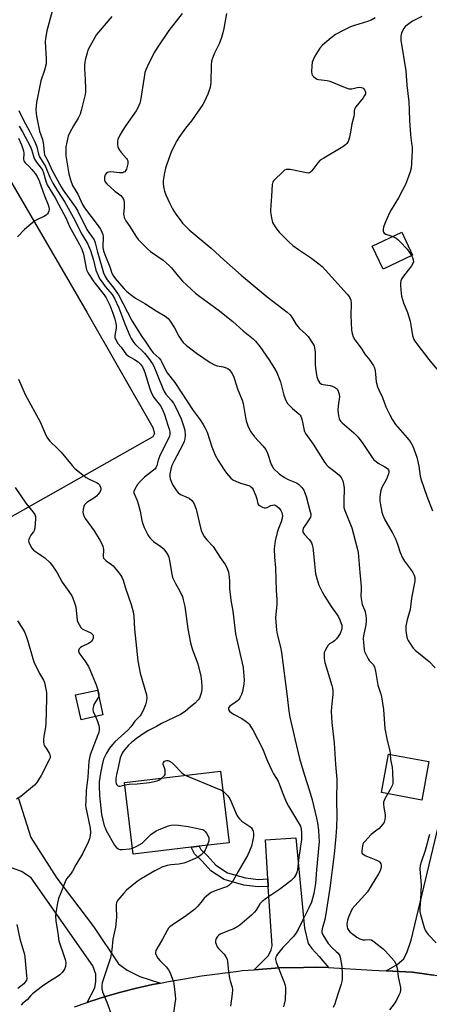
# Model space of a CAD drawing. Units: inches. Extents: x 1309761 to 1315761, y 509449 to 513449.
# Drawn here: x 1310658 to 1310834, y 511787 to 512210 of the extents above; entities that cross this region are included whole.
import ezdxf

# ---------------------------------------------------------------- set-up
doc = ezdxf.new("R2010")
doc.units = ezdxf.units.IN
doc.header["$MEASUREMENT"] = 0
for name, color, linetype in [('BLDG-Footprint', 5, 'Continuous'), ('CULTRL-Pad', 6, 'Continuous'), ('TRANS-Driveway', 251, 'Continuous'), ('TRANS-Non Street Sidewalk', 7, 'Continuous'), ('TRANS-Parking Lot', 4, 'Continuous'), ('TRANS-Road', 130, 'Continuous'), ('Undefined', 1, 'Continuous')]:
    doc.layers.add(name, color=color, linetype=linetype)

msp = doc.modelspace()

# ---------------------------------------------------------------- linework, layer by layer
at = {"layer": 'BLDG-Footprint'}
for points, elevation in [([(1310826.57, 512109), (1310813.89, 512102.99), (1310809.24, 512112.79), (1310821.92, 512118.8)], 428.59), ([(1310693.52, 511911.4), (1310684.18, 511909.35), (1310681.83, 511920.03), (1310691.17, 511922.08)], 446.37), ([(1310731.53, 511854.57), (1310706.5, 511851.62), (1310702.87, 511882.37), (1310744.13, 511887.24), (1310747.76, 511856.49), (1310734.89, 511854.97)], 442.98)]:
    msp.add_lwpolyline(points, close=True, dxfattribs=dict(at, elevation=elevation))
at = {"layer": 'CULTRL-Pad'}
msp.add_lwpolyline([(1310833.54, 511891.34), (1310830.48, 511874.82), (1310813.16, 511878.02), (1310816.22, 511894.54)], close=True, dxfattribs=at)
at = {"layer": 'TRANS-Driveway'}
msp.add_lwpolyline([(1310657.27, 511875.49), (1310662.55, 511858.79), (1310673.76, 511841.26), (1310689.52, 511820.48), (1310700.27, 511804.5), (1310704.04, 511801.74), (1310709.37, 511798.97), (1310718.26, 511796.19), (1310714.84, 511795.55), (1310708.05, 511794.05), (1310701.3, 511792.33), (1310694.62, 511790.42), (1310687.99, 511788.29), (1310686.74, 511787.85), (1310690.04, 511794.08), (1310690.46, 511796.9), (1310690.49, 511800.02), (1310689.26, 511803.54), (1310662.77, 511841.46), (1310658.61, 511844.13), (1310650.94, 511847.02)], dxfattribs=at)
for points in [[(1310846.34, 511797.36), (1310835.49, 511799.53), (1310826.56, 511800.79), (1310815.25, 511801.39), (1310819.96, 511804.22), (1310822.72, 511806.53), (1310824.17, 511809.66), (1310825.95, 511814.62), (1310838.4, 511866.75), (1310853.61, 511862.08), (1310847.58, 511835.65), (1310841.89, 511815.59), (1310841.86, 511812.35), (1310841.82, 511808.69), (1310842.71, 511805.64)], [(1310790.44, 511802.9), (1310785.31, 511802.98), (1310779.74, 511802.87), (1310769.35, 511802.66), (1310758.57, 511801.89), (1310763.02, 511806.29), (1310764.7, 511808.03), (1310765.8, 511810.45), (1310766.2, 511812.11), (1310764.6, 511837.73), (1310764.4, 511840.93), (1310763.35, 511857.75), (1310776.42, 511858.61), (1310780.12, 511819.78), (1310781.71, 511813.14), (1310783.25, 511810.98), (1310786.43, 511807.54)]]:
    msp.add_lwpolyline(points, close=True, dxfattribs=at)
at = {"layer": 'TRANS-Non Street Sidewalk'}
msp.add_lwpolyline([(1310764.4, 511840.93), (1310764.6, 511837.73), (1310760.26, 511837.48), (1310754.09, 511838.21), (1310745.69, 511840.66), (1310739.96, 511844.38), (1310736.13, 511848.55), (1310732.91, 511851.7), (1310731.53, 511854.57), (1310734.89, 511854.97), (1310735.55, 511853.6), (1310738.43, 511850.78), (1310742.04, 511846.84), (1310747.04, 511843.6), (1310754.73, 511841.36), (1310760.35, 511840.69)], close=True, dxfattribs=at)
at = {"layer": 'TRANS-Parking Lot'}
msp.add_polyline3d([(1310629.82, 512182.06, 0), (1310686.66, 512084.39, 0), (1310714.95, 512034.97, 0), (1310715.68, 512032.36, 0), (1310715.07, 512030.9, 0), (1310571.04, 511949.59, 0)], dxfattribs=at)
at = {"layer": 'TRANS-Road'}
msp.add_lwpolyline([(1310681.43, 511785.96), (1310686.74, 511787.85), (1310687.99, 511788.29), (1310694.62, 511790.42), (1310701.3, 511792.33), (1310708.05, 511794.05), (1310714.84, 511795.55), (1310718.26, 511796.19), (1310721.68, 511796.84), (1310728.55, 511797.92), (1310735.94, 511799.28), (1310751.77, 511801.35), (1310753.43, 511801.52), (1310758.57, 511801.89), (1310769.35, 511802.66), (1310779.74, 511802.87), (1310785.31, 511802.98), (1310790.44, 511802.9), (1310809.16, 511801.71), (1310815.25, 511801.39), (1310826.56, 511800.79), (1310835.49, 511799.53)], dxfattribs=at)
at = {"layer": 'Undefined'}
for points, elevation in [([(1310671.75, 512213.73), (1310669.49, 512205.29), (1310668.9, 512202.06), (1310668.74, 512200.59), (1310669.2, 512193.14), (1310669.16, 512191.12), (1310668.5, 512188.41), (1310666.93, 512183.84), (1310666.29, 512180.94), (1310665.11, 512174.59), (1310664.8, 512171.48), (1310664.87, 512169.76), (1310665.18, 512167.92), (1310666.34, 512162.24), (1310667.57, 512158.64), (1310667.94, 512157.22), (1310668.09, 512156.05), (1310668.31, 512153.07), (1310668.48, 512152.23), (1310668.68, 512151.72), (1310669.86, 512149.42), (1310671.78, 512145.29), (1310675.59, 512138.27), (1310676.47, 512136.91), (1310681, 512130.74), (1310681.97, 512129.31), (1310682.79, 512127.84), (1310686.67, 512120.03), (1310687.22, 512119.13), (1310688.84, 512116.95), (1310689.74, 512115.58), (1310690.26, 512114.29), (1310691.1, 512110.8), (1310691.66, 512108.83), (1310693.87, 512101.42), (1310694.49, 512099.77), (1310695.4, 512098.29), (1310698.28, 512094.74), (1310700.25, 512091.94), (1310706.06, 512080.61), (1310710.28, 512074.01), (1310711.76, 512071.95), (1310714.3, 512068.09), (1310715.17, 512067.04), (1310717.66, 512064.69), (1310718.38, 512063.85), (1310718.88, 512062.96), (1310720.18, 512060.2), (1310721.2, 512058.39), (1310724.38, 512054.21), (1310732.36, 512042.21), (1310735.34, 512038.18), (1310736.66, 512036.2), (1310737.5, 512034.67), (1310738.33, 512032.85), (1310740.28, 512026.59), (1310741.84, 512023.06), (1310743.09, 512020.71), (1310745.58, 512016.68), (1310746.58, 512015.22), (1310748.52, 512013.08), (1310749.17, 512012.53), (1310749.65, 512012.23), (1310752.58, 512011.01), (1310756.25, 512009.96), (1310756.76, 512009.73), (1310757.28, 512009.33), (1310757.6, 512008.95), (1310758.03, 512008.22), (1310759.19, 512005.55), (1310759.68, 512004.18), (1310760.16, 512002.13), (1310760.42, 512001.67), (1310760.8, 512001.32), (1310762.05, 512000.69), (1310762.86, 512000.45), (1310763.4, 512000.4), (1310764.17, 512000.59), (1310765.64, 512001.33), (1310766.37, 512001.59), (1310767.09, 512001.66), (1310767.59, 512001.55), (1310768.27, 512001.15), (1310769.25, 512000.18), (1310769.93, 511999.29), (1310770.39, 511998.31), (1310770.69, 511997.01), (1310770.59, 511995.96), (1310770.13, 511994.39), (1310768.94, 511991.52), (1310768.46, 511989.84), (1310767.58, 511986.17), (1310767.09, 511982.71), (1310767.21, 511979.19), (1310767.75, 511974.56), (1310767.98, 511964.81), (1310768.25, 511960.99), (1310768.21, 511959), (1310767.64, 511953.15), (1310768.08, 511947.88), (1310768.35, 511946.14), (1310769.76, 511940.57), (1310770.22, 511938.16), (1310772.7, 511919.32), (1310773.43, 511912.99), (1310773.85, 511910.45), (1310776.07, 511900.52), (1310778, 511892.61), (1310780.01, 511885.91), (1310782.32, 511878.74), (1310783.38, 511874.89), (1310785.34, 511867.03), (1310785.74, 511865.02), (1310786.17, 511861.87), (1310786.36, 511858.97), (1310786.39, 511856.99), (1310785.25, 511844.79), (1310784.83, 511839), (1310784.08, 511834.61), (1310783.09, 511830.87), (1310782.04, 511828.52), (1310779.13, 511822.79), (1310777.45, 511819.13), (1310776.62, 511817.71), (1310775.45, 511816.17), (1310771.8, 511812.48), (1310770.81, 511811.39), (1310768.58, 511808.56), (1310768.09, 511807.82), (1310767.86, 511807.31), (1310767.75, 511806.78), (1310767.74, 511806.23), (1310767.97, 511805.21), (1310771.28, 511796.79), (1310771.84, 511795.12), (1310771.96, 511794.26), (1310771.98, 511793.38), (1310771.8, 511788.94), (1310771.14, 511785.89)], 438), ([(1310697.36, 512211.57), (1310690.87, 512203.82), (1310687.88, 512198.66), (1310687.09, 512197.06), (1310686.74, 512195.95), (1310685.98, 512192.81), (1310685.68, 512190.79), (1310685.65, 512189.07), (1310685.95, 512184.44), (1310686.1, 512180.27), (1310686.05, 512179.1), (1310685.88, 512178), (1310684.29, 512171.12), (1310683.79, 512169.49), (1310682.96, 512167.79), (1310680.9, 512164.5), (1310679.31, 512161.72), (1310678.59, 512160.14), (1310678.01, 512157.55), (1310677.68, 512155.5), (1310677.63, 512154.03), (1310677.7, 512151.67), (1310678.44, 512146.52), (1310678.94, 512143.93), (1310679.62, 512141.34), (1310680.56, 512138.89), (1310682.84, 512135.11), (1310684.8, 512130.74), (1310685.59, 512129.24), (1310691.15, 512122.13), (1310692.53, 512120.1), (1310693.13, 512118.87), (1310693.46, 512117.83), (1310693.61, 512117.01), (1310693.58, 512112.3), (1310693.79, 512110.77), (1310694.32, 512109.25), (1310696.47, 512103.87), (1310697.38, 512101.19), (1310698.04, 512099.98), (1310699.5, 512098.09), (1310702.62, 512094.5), (1310703.69, 512093.49), (1310705.28, 512092.23), (1310707.61, 512090.53), (1310711.52, 512088.2), (1310716.45, 512084.98), (1310720.29, 512082.71), (1310721.63, 512081.7), (1310722.51, 512080.62), (1310724.33, 512077.73), (1310726.2, 512074.16), (1310727.26, 512072.38), (1310727.98, 512071.46), (1310729.53, 512070.1), (1310733.72, 512066.83), (1310739.68, 512062.85), (1310741.51, 512061.89), (1310742.59, 512061.45), (1310745.18, 512060.97), (1310746.53, 512060.59), (1310747.26, 512060.21), (1310747.86, 512059.63), (1310748.86, 512058.21), (1310749.73, 512056.69), (1310750.12, 512055.62), (1310751.3, 512051.5), (1310753.33, 512046.69), (1310753.73, 512045.28), (1310754.77, 512039.2), (1310755.11, 512037.82), (1310756.01, 512035.17), (1310757.14, 512033.1), (1310758.64, 512030.88), (1310762.28, 512027), (1310763.48, 512025.42), (1310764.18, 512023.91), (1310765.83, 512018.97), (1310766.22, 512018.22), (1310766.87, 512017.32), (1310769.24, 512015.06), (1310771.61, 512013.37), (1310773.13, 512012.5), (1310776.67, 512011.1), (1310777.61, 512010.48), (1310779.02, 512009.06), (1310779.87, 512007.93), (1310780.34, 512006.88), (1310780.87, 512005.22), (1310782.63, 511998.7), (1310782.79, 511997.85), (1310782.81, 511997.07), (1310782.67, 511996.43), (1310782.29, 511995.66), (1310780.21, 511992.69), (1310779.63, 511991.67), (1310779.39, 511990.69), (1310779.47, 511989.98), (1310779.78, 511989.32), (1310780.11, 511988.86), (1310782.16, 511986.74), (1310782.72, 511986.07), (1310783.12, 511985.31), (1310783.4, 511984.49), (1310783.69, 511983.35), (1310783.88, 511982.19), (1310784.37, 511976.28), (1310784.91, 511972), (1310785.38, 511970.01), (1310786.27, 511967.2), (1310787.67, 511964.28), (1310788.84, 511962.22), (1310791.62, 511957.99), (1310794.22, 511954.38), (1310794.7, 511953.61), (1310795.32, 511952.28), (1310795.91, 511950.74), (1310796.11, 511950.02), (1310796.21, 511949.17), (1310796.17, 511948.32), (1310795.94, 511947.49), (1310795.42, 511946.43), (1310794.65, 511945.14), (1310793.82, 511944.02), (1310793.06, 511943.24), (1310792.45, 511942.81), (1310790.88, 511941.9), (1310790.3, 511941.33), (1310789.67, 511940.37), (1310788.98, 511939.08), (1310788.65, 511938.27), (1310788.51, 511937.44), (1310788.56, 511935.69), (1310788.81, 511933.94), (1310791.93, 511924.08), (1310792.22, 511922.96), (1310792.37, 511921.82), (1310792.3, 511920.1), (1310791.67, 511914.86), (1310791.63, 511912.8), (1310791.84, 511908.1), (1310792.83, 511899.19), (1310793.43, 511890.02), (1310793.98, 511883.77), (1310793.87, 511874.47), (1310793.98, 511868.06), (1310793.89, 511863.22), (1310793.62, 511859.15), (1310792.82, 511851.63), (1310791, 511836.99), (1310789.2, 511825.06), (1310788.82, 511823.44), (1310787.71, 511819.54), (1310787.53, 511818.5), (1310787.6, 511817.88), (1310788.03, 511816.87), (1310790.31, 511813.19), (1310791.96, 511811.24), (1310793.8, 511809.7), (1310794.55, 511808.96), (1310795.04, 511808.34), (1310795.28, 511807.87), (1310795.66, 511806.49), (1310796.17, 511803.31), (1310796.33, 511800.03), (1310796.33, 511797.94), (1310796.18, 511796.81), (1310795.89, 511795.68), (1310794.41, 511791.46), (1310793.1, 511787.3), (1310792.47, 511785.71)], 436), ([(1310727.61, 512212.75), (1310721.81, 512205.55), (1310716.84, 512198.09), (1310715.69, 512196.15), (1310713.15, 512191.21), (1310712.1, 512188.81), (1310711.61, 512187.44), (1310711.21, 512185.43), (1310709.71, 512175.41), (1310709.44, 512174.32), (1310709.05, 512173.28), (1310708.47, 512172.03), (1310707.87, 512171.03), (1310703.42, 512164.71), (1310701.83, 512162.29), (1310700.85, 512160.49), (1310700.01, 512158.62), (1310699.83, 512157.79), (1310699.84, 512156.65), (1310700, 512155.51), (1310700.28, 512154.73), (1310700.71, 512154.03), (1310701.55, 512152.92), (1310703.75, 512150.44), (1310704.04, 512150.01), (1310704.24, 512149.53), (1310704.31, 512149), (1310704.25, 512148.15), (1310704.03, 512147.01), (1310703.69, 512145.91), (1310703.45, 512145.42), (1310702.97, 512144.82), (1310702.57, 512144.55), (1310702.08, 512144.4), (1310700.7, 512144.38), (1310696.9, 512144.69), (1310696.07, 512144.63), (1310695.59, 512144.46), (1310695.01, 512144), (1310694.56, 512143.4), (1310694.26, 512142.41), (1310694.22, 512141.38), (1310694.42, 512140.65), (1310695.31, 512139.55), (1310698.69, 512136.43), (1310701.19, 512134.55), (1310701.74, 512133.97), (1310702.19, 512133.32), (1310702.51, 512132.61), (1310702.67, 512131.53), (1310702.66, 512129.28), (1310702.46, 512126.51), (1310702.49, 512125.98), (1310702.71, 512125.17), (1310703.47, 512123.65), (1310705.07, 512121.3), (1310707.64, 512117.1), (1310708.71, 512115.71), (1310712.67, 512111.68), (1310713.97, 512110.46), (1310719.37, 512106.78), (1310722.19, 512104.38), (1310722.98, 512103.57), (1310725.29, 512100.63), (1310727.75, 512097.83), (1310733.35, 512092.61), (1310735.23, 512091.14), (1310743.04, 512085.45), (1310749.38, 512080.5), (1310753.85, 512076.37), (1310758.08, 512073), (1310759.07, 512071.94), (1310760.95, 512069.65), (1310764.84, 512064.17), (1310767.28, 512060.25), (1310768.25, 512058.48), (1310769.02, 512056.65), (1310769.8, 512054.51), (1310771.24, 512048.75), (1310771.76, 512047.17), (1310772.21, 512046.17), (1310772.9, 512045.22), (1310774.11, 512043.89), (1310774.98, 512043.08), (1310777.7, 512040.79), (1310778.29, 512040.17), (1310778.58, 512039.7), (1310778.86, 512038.94), (1310779.14, 512037.86), (1310779.96, 512033.66), (1310780.14, 512033.12), (1310780.55, 512032.36), (1310783.91, 512027.8), (1310788.72, 512020.04), (1310789.51, 512018.9), (1310790.31, 512018.12), (1310792.65, 512016.4), (1310794.93, 512014.49), (1310795.83, 512013.4), (1310796.58, 512011.95), (1310796.92, 512010.61), (1310797.12, 512008.94), (1310796.96, 512003.12), (1310796.98, 512001.69), (1310797.09, 512000.58), (1310797.52, 511999.19), (1310800.44, 511991.81), (1310802.8, 511983.1), (1310803.16, 511981.2), (1310803.83, 511972.64), (1310804.49, 511966.63), (1310804.51, 511965.22), (1310804.33, 511962.63), (1310804.41, 511961.47), (1310804.93, 511958.87), (1310805.89, 511956.59), (1310806.14, 511955.74), (1310806.61, 511953.1), (1310806.62, 511951.72), (1310806.49, 511950.06), (1310805.52, 511945.42), (1310805.35, 511944.25), (1310805.41, 511942.47), (1310805.75, 511939.5), (1310805.96, 511938.65), (1310806.27, 511937.83), (1310807.44, 511935.48), (1310807.95, 511934.78), (1310809.65, 511933.01), (1310810.13, 511932.11), (1310810.57, 511930.22), (1310811.56, 511924.21), (1310812.9, 511920.3), (1310813.21, 511919.17), (1310814.02, 511913.68), (1310814.68, 511905.49), (1310815.67, 511900.42), (1310816.75, 511895.99), (1310816.89, 511894.87), (1310817.06, 511892.25), (1310817.73, 511888.92), (1310817.9, 511886.89), (1310818.06, 511882.8), (1310818.01, 511881.95), (1310817.89, 511881.4), (1310816.92, 511879.35), (1310814.6, 511875.27), (1310814.13, 511873.97), (1310814.06, 511873.1), (1310814.14, 511871.63), (1310814.74, 511868.43), (1310814.83, 511867.55), (1310814.7, 511866.44), (1310814.37, 511865.36), (1310813.76, 511864.39), (1310812.13, 511862.64), (1310811.26, 511861.83), (1310808.77, 511859.95), (1310805.98, 511857.06), (1310805.48, 511856.38), (1310805.24, 511855.89), (1310805.03, 511855.08), (1310804.85, 511853.95), (1310804.78, 511853.11), (1310804.8, 511852.33), (1310804.95, 511851.89), (1310805.28, 511851.53), (1310806.5, 511850.89), (1310811.42, 511848.88), (1310812.09, 511848.49), (1310812.49, 511848.1), (1310812.94, 511847.38), (1310813.08, 511846.88), (1310813.11, 511846.1), (1310812.93, 511845.33), (1310812.42, 511844.1), (1310811.86, 511843.07), (1310807.14, 511835.44), (1310806.03, 511834.1), (1310801.72, 511829.43), (1310800.67, 511828.08), (1310799.89, 511826.56), (1310798.97, 511824.47), (1310798.61, 511823.14), (1310798.36, 511821.52), (1310798.47, 511820.13), (1310798.64, 511819.6), (1310799.07, 511818.88), (1310799.63, 511818.23), (1310800.28, 511817.66), (1310802.66, 511815.94), (1310803.9, 511815.19), (1310805.23, 511814.74), (1310806.25, 511814.68), (1310808.11, 511814.94), (1310808.84, 511814.75), (1310810.03, 511813.96), (1310813.95, 511810.83), (1310814.92, 511809.88), (1310818.7, 511805.73), (1310819.36, 511804.48), (1310819.95, 511802.56), (1310820.4, 511798.91), (1310821.34, 511794.27), (1310821.36, 511793.15), (1310821.15, 511792.05), (1310820.71, 511790.98), (1310819.67, 511788.88), (1310818.59, 511787.19), (1310816.64, 511784.74)], 434), ([(1310746.59, 512212.78), (1310745.52, 512206.28), (1310745.12, 512204.48), (1310744.56, 512202.49), (1310743.7, 512200.11), (1310741.47, 512195.76), (1310740.65, 512193.67), (1310740.22, 512192.33), (1310740.03, 512190.63), (1310739.88, 512183.09), (1310739.74, 512181.96), (1310739.43, 512180.59), (1310739.1, 512179.49), (1310738.57, 512178.15), (1310737.19, 512174.98), (1310736.53, 512173.7), (1310731.56, 512166.7), (1310729, 512163.56), (1310726.14, 512159.54), (1310725.27, 512158.04), (1310723.07, 512153.64), (1310720.99, 512148.05), (1310720.48, 512146.34), (1310720.02, 512144.37), (1310719.53, 512141.86), (1310719.4, 512140.74), (1310719.43, 512139.59), (1310719.68, 512137.59), (1310719.94, 512136.47), (1310720.58, 512134.85), (1310722.25, 512131.13), (1310723.5, 512128.85), (1310724.86, 512126.64), (1310726.72, 512124.1), (1310727.78, 512122.75), (1310729.17, 512121.26), (1310730.64, 512119.88), (1310740.09, 512111.94), (1310745.52, 512106.91), (1310752.87, 512100.33), (1310764.1, 512091.05), (1310772.68, 512084.5), (1310773.91, 512083.27), (1310775.01, 512081.93), (1310776.55, 512079.21), (1310777.22, 512078.24), (1310778.05, 512077.4), (1310780.73, 512075.04), (1310781.73, 512073.96), (1310783.86, 512070.75), (1310784.25, 512069.97), (1310784.49, 512069.18), (1310784.69, 512067.26), (1310784.77, 512062.17), (1310784.87, 512060.39), (1310785.46, 512056.73), (1310785.66, 512055.91), (1310785.96, 512055.14), (1310786.58, 512054.25), (1310787.37, 512053.58), (1310788.12, 512053.32), (1310791.12, 512052.97), (1310792.06, 512052.7), (1310793.05, 512052.23), (1310793.94, 512051.65), (1310794.29, 512051.29), (1310794.66, 512050.58), (1310795.02, 512049.23), (1310795.13, 512048.12), (1310794.53, 512044.27), (1310794.45, 512042.33), (1310794.72, 512039.85), (1310794.99, 512038.76), (1310795.28, 512038.06), (1310795.69, 512037.49), (1310796.28, 512036.89), (1310801.38, 512032.57), (1310803.24, 512030.74), (1310805.21, 512028), (1310808.87, 512022.37), (1310809.97, 512021.01), (1310810.84, 512020.22), (1310811.77, 512019.51), (1310814.6, 512018.05), (1310815.32, 512017.6), (1310815.89, 512017.07), (1310816.16, 512016.67), (1310816.3, 512016.21), (1310816.3, 512015.71), (1310816.16, 512014.92), (1310815.84, 512013.85), (1310815.28, 512012.66), (1310813.34, 512009.11), (1310813.02, 512008.32), (1310812.77, 512007.19), (1310812.5, 512004.85), (1310812.48, 512003.4), (1310812.75, 512001.68), (1310813.39, 511998.55), (1310813.82, 511997.22), (1310814.7, 511995.21), (1310818.03, 511989.34), (1310819.19, 511987.08), (1310820.12, 511984.75), (1310821.25, 511981.19), (1310822.24, 511978.92), (1310823.1, 511977.48), (1310825.69, 511974.03), (1310826.64, 511972.63), (1310827.3, 511971.42), (1310827.55, 511970.43), (1310827.55, 511969.71), (1310827.45, 511968.88), (1310826.04, 511961.51), (1310825.56, 511956.64), (1310824.16, 511952.27), (1310823.68, 511949.71), (1310823.58, 511948.56), (1310823.63, 511947.69), (1310823.92, 511945.67), (1310824.22, 511944.25), (1310824.61, 511943.34), (1310825.34, 511942.19), (1310826.84, 511940.12), (1310827.6, 511939.27), (1310833.69, 511934.34), (1310836.19, 511931.58)], 432), ([(1310810.44, 512210.98), (1310808.79, 512209.98), (1310807.22, 512209.32), (1310801.57, 512207.63), (1310799.91, 512207.05), (1310797, 512205.66), (1310793.5, 512203.7), (1310791.61, 512202.38), (1310787.8, 512199.25), (1310786.74, 512197.91), (1310784.57, 512194.53), (1310783.83, 512192.95), (1310783.46, 512191.85), (1310783.27, 512190.37), (1310783.16, 512187.68), (1310783.27, 512186.84), (1310783.47, 512186.34), (1310783.98, 512185.7), (1310784.83, 512184.97), (1310785.55, 512184.55), (1310786.08, 512184.38), (1310789.86, 512183.94), (1310791, 512183.67), (1310797.63, 512180.93), (1310799.21, 512180.44), (1310799.96, 512180.37), (1310800.53, 512180.43), (1310802.81, 512181.01), (1310803.66, 512181.16), (1310804.65, 512181.04), (1310805.28, 512180.73), (1310805.97, 512179.94), (1310806.21, 512179.48), (1310806.35, 512178.99), (1310806.28, 512178.29), (1310805.93, 512177.55), (1310805.28, 512176.58), (1310802.2, 512172.69), (1310801.63, 512171.75), (1310801.48, 512171.02), (1310801.47, 512169.42), (1310801.37, 512168.6), (1310800.52, 512165.36), (1310799.91, 512161.84), (1310799.44, 512159.66), (1310799.13, 512158.59), (1310798.82, 512157.85), (1310798.28, 512156.94), (1310797.78, 512156.36), (1310796.64, 512155.52), (1310788.37, 512150.69), (1310786.89, 512149.72), (1310785.9, 512148.69), (1310783.29, 512145.2), (1310782.71, 512144.61), (1310782.28, 512144.35), (1310781.78, 512144.25), (1310780.96, 512144.31), (1310774.03, 512145.7), (1310773.16, 512145.8), (1310772.32, 512145.78), (1310771.59, 512145.48), (1310770.93, 512144.97), (1310767, 512141.09), (1310766.55, 512140.4), (1310766.29, 512139.31), (1310766, 512134.3), (1310765.5, 512128.34), (1310765.51, 512127.55), (1310765.93, 512124.98), (1310766.44, 512123.03), (1310766.83, 512122.23), (1310767.78, 512120.71), (1310768.63, 512119.48), (1310769.2, 512118.81), (1310773.55, 512114.5), (1310775.06, 512113.15), (1310777.59, 512111.37), (1310782.67, 512108), (1310786.34, 512105.24), (1310787.65, 512104.15), (1310789.2, 512102.56), (1310798.43, 512092.18), (1310799.18, 512091.28), (1310799.65, 512090.56), (1310800, 512089.57), (1310800.22, 512088.25), (1310800, 512083.05), (1310800.37, 512076.78), (1310800.56, 512075.33), (1310801.02, 512073.82), (1310801.72, 512072.62), (1310804.42, 512069.05), (1310806.05, 512066.42), (1310808.24, 512063.8), (1310809.81, 512061.35), (1310810.15, 512060.57), (1310810.48, 512059.19), (1310810.69, 512057.78), (1310810.96, 512054.54), (1310811.52, 512052.41), (1310812.02, 512051.11), (1310813.59, 512047.78), (1310815.11, 512043.85), (1310816.71, 512040.39), (1310817.86, 512038.18), (1310819.27, 512036.13), (1310824.29, 512030.45), (1310825.51, 512028.84), (1310826.1, 512027.86), (1310826.6, 512026.82), (1310828.37, 512022.21), (1310829.21, 512018.3), (1310829.83, 512013.97), (1310830.18, 512012.37), (1310832.63, 512005.39), (1310835.16, 511999.05)], 430), ([(1310830.51, 512211.47), (1310826.52, 512209.53), (1310824.32, 512207.97), (1310823.42, 512207.19), (1310822.73, 512206.36), (1310822.17, 512205.41), (1310821.76, 512204.38), (1310821.46, 512203.04), (1310821.47, 512201.38), (1310823.71, 512188.22), (1310824.12, 512181.93), (1310824.91, 512174.89), (1310825.14, 512171.41), (1310825.29, 512166.62), (1310825.61, 512160.84), (1310825.76, 512159.42), (1310826.15, 512157.09), (1310826.3, 512155.36), (1310826.36, 512153.62), (1310826.29, 512151.58), (1310826.13, 512148.38), (1310825.89, 512146.38), (1310825.54, 512144.71), (1310824.86, 512142.82), (1310823.45, 512139.37), (1310822.25, 512136.84), (1310820.46, 512133.57), (1310817.35, 512128.36), (1310816.67, 512127.09), (1310814.66, 512122.61), (1310814.12, 512120.94), (1310813.96, 512120.08), (1310813.93, 512119.26), (1310814.08, 512118.79), (1310814.38, 512118.42), (1310815.07, 512118.02), (1310818, 512116.94)], 428), ([(1310657.48, 512171.1), (1310659.27, 512167.18), (1310662.19, 512162.01), (1310664.34, 512157.61), (1310665.21, 512155.5), (1310665.94, 512152.34), (1310666.36, 512151.17), (1310668.86, 512147.1), (1310669.54, 512145.63), (1310670.79, 512142.47), (1310672.06, 512139.85), (1310674, 512136.64), (1310677.17, 512131.7), (1310679.41, 512127.85), (1310680.83, 512125.3), (1310684.52, 512117.94), (1310687.12, 512113.66), (1310688.24, 512111), (1310689.49, 512106.74), (1310690.59, 512102.57), (1310691.53, 512100.18), (1310692.26, 512098.69), (1310693.19, 512097.3), (1310694.53, 512095.51), (1310697.47, 512092.09), (1310698.6, 512090.27), (1310700.43, 512086.3), (1310703.04, 512079.4), (1310705.16, 512074.22), (1310705.65, 512073.19), (1310706.39, 512071.98), (1310707.22, 512070.83), (1310711.36, 512066.91), (1310713.15, 512064.72), (1310714.87, 512062.31), (1310715.4, 512061.29), (1310717.21, 512057.02), (1310719.28, 512051.62), (1310719.86, 512050.32), (1310720.61, 512049.18), (1310722.93, 512046.66), (1310723.94, 512045.3), (1310724.76, 512043.74), (1310727.17, 512038.65), (1310728.17, 512035.64), (1310728.68, 512033.69), (1310728.88, 512031.45), (1310728.78, 512030.05), (1310728.46, 512028.93), (1310727.91, 512027.56), (1310723.99, 512020.31), (1310723.21, 512018.62), (1310722.72, 512016.97), (1310722.31, 512014.98), (1310722.28, 512013.9), (1310722.48, 512012.83), (1310722.99, 512011.48), (1310723.64, 512010.19), (1310725.05, 512007.99), (1310725.94, 512006.89), (1310726.95, 512006.18), (1310729.56, 512005.01), (1310730.56, 512004.47), (1310731.68, 512003.54), (1310732.43, 512002.65), (1310732.93, 512001.66), (1310733.59, 511999.8), (1310735.47, 511991.74), (1310735.92, 511990.36), (1310736.5, 511989.04), (1310737.1, 511988.06), (1310738.15, 511986.67), (1310740.86, 511983.75), (1310743.85, 511979.05), (1310746, 511976.01), (1310746.57, 511974.98), (1310747.18, 511973.62), (1310747.48, 511972.79), (1310747.67, 511971.94), (1310747.91, 511969.05), (1310747.98, 511965.68), (1310748.21, 511963.32), (1310748.54, 511960.68), (1310749.34, 511955.99), (1310750.5, 511946.22), (1310750.89, 511944.17), (1310753.75, 511931.72), (1310754, 511929.71), (1310754.18, 511926.3), (1310754.02, 511924.6), (1310753.48, 511921.52), (1310753.05, 511920.24), (1310752.41, 511918.79), (1310751.91, 511918.01), (1310751.35, 511917.45), (1310747.98, 511915.06), (1310747.54, 511914.51), (1310747.43, 511914.11), (1310747.45, 511913.89), (1310747.64, 511913.43), (1310747.95, 511912.98), (1310748.74, 511912.25), (1310749.88, 511911.56), (1310753.24, 511909.89), (1310755.11, 511908.58), (1310755.74, 511908.01), (1310756.31, 511907.35), (1310757.99, 511904.96), (1310762.08, 511896.97), (1310764.31, 511891.51), (1310766.06, 511887.5), (1310766.83, 511886.08), (1310768.78, 511882.88), (1310769.32, 511881.85), (1310770.83, 511877.59), (1310772.32, 511874.03), (1310773.31, 511872.23), (1310777.62, 511865.05), (1310778.37, 511863.55), (1310778.76, 511862.29), (1310778.88, 511860.69), (1310778.78, 511857.9), (1310777.7, 511850.13), (1310777.12, 511844.95), (1310776.87, 511843.81), (1310776.56, 511842.98), (1310775.63, 511841.55), (1310775.07, 511840.89), (1310774.23, 511840.12), (1310769.42, 511836.31), (1310763.84, 511832.69), (1310761.92, 511831.28), (1310761, 511830.23), (1310759.37, 511827.56), (1310758.68, 511826.64), (1310757.39, 511825.41), (1310752.42, 511821.09), (1310751.47, 511820.41), (1310749.72, 511819.53), (1310748.16, 511818.86), (1310744.89, 511817.62), (1310743.85, 511817.13), (1310743.18, 511816.64), (1310742.8, 511816.25), (1310742.47, 511815.78), (1310742.09, 511815), (1310741.89, 511814.18), (1310741.93, 511813.65), (1310742.14, 511812.84), (1310742.59, 511811.81), (1310743.3, 511810.89), (1310745.62, 511808.6), (1310746.4, 511807.41), (1310746.87, 511806.39), (1310747.11, 511805.24), (1310747.55, 511801.1), (1310747.95, 511798.29), (1310748.2, 511797.18), (1310749.01, 511794.41), (1310749.22, 511793.29), (1310749.12, 511791.53), (1310748.32, 511786.25)], 440), ([(1310657.56, 512164.33), (1310658.98, 512161.99), (1310662.32, 512155.81), (1310662.91, 512154.31), (1310663.71, 512151.47), (1310664.23, 512150.25), (1310665.01, 512148.97), (1310667.08, 512146.39), (1310667.68, 512145.42), (1310668.07, 512144.34), (1310669.03, 512140.75), (1310669.66, 512139.24), (1310673.07, 512133.61), (1310674.56, 512130.9), (1310677.72, 512124.66), (1310679.2, 512121.28), (1310683.45, 512113.48), (1310684.45, 512111.49), (1310685.2, 512109.44), (1310686.35, 512103.42), (1310686.58, 512102.58), (1310686.91, 512101.79), (1310687.5, 512100.79), (1310689.7, 512097.51), (1310694.14, 512091.92), (1310694.97, 512090.55), (1310696.52, 512087.44), (1310697.88, 512084.02), (1310698.66, 512081.45), (1310699.1, 512079.72), (1310699.23, 512078.69), (1310699.21, 512077.59), (1310698.62, 512074.37), (1310698.73, 512073.57), (1310699.16, 512072.52), (1310700.04, 512071.02), (1310701.35, 512069.45), (1310702.69, 512067.49), (1310703.45, 512066.6), (1310704.55, 512065.62), (1310707.15, 512064.19), (1310708.74, 512063.05), (1310709.72, 512062.07), (1310710.51, 512060.91), (1310711.16, 512059.67), (1310711.58, 512058.6), (1310713.66, 512051.54), (1310714.39, 512049.61), (1310715.39, 512047.84), (1310718.23, 512044.25), (1310718.87, 512043.17), (1310719.3, 512042.24), (1310719.97, 512040.49), (1310721.5, 512035.87), (1310722.02, 512034.16), (1310722.24, 512033.06), (1310722.3, 512031.97), (1310722.11, 512031.12), (1310717.91, 512022.39), (1310717.29, 512020.81), (1310716.67, 512018.58), (1310716.23, 512017.63), (1310715.94, 512017.2), (1310715.33, 512016.58), (1310711.38, 512013.51), (1310709.51, 512011.7), (1310708.48, 512010.34), (1310707.25, 512008.44), (1310706.85, 512007.45), (1310706.85, 512006.83), (1310707.2, 512005.8), (1310708.28, 512003.46), (1310708.74, 512002.07), (1310709.54, 511998.91), (1310710.33, 511994.88), (1310710.68, 511993.46), (1310711.34, 511991.86), (1310712.85, 511988.73), (1310713.66, 511987.56), (1310715.32, 511985.95), (1310716.22, 511985.23), (1310718.29, 511983.91), (1310719.48, 511982.86), (1310720.17, 511982.03), (1310720.82, 511981.11), (1310721.53, 511979.91), (1310721.85, 511979.15), (1310722.17, 511977.78), (1310723.18, 511971.88), (1310723.51, 511970.51), (1310724.73, 511967.81), (1310726.43, 511964.85), (1310727.36, 511963.04), (1310727.69, 511962.23), (1310728.07, 511960.86), (1310728.69, 511958.05), (1310730.1, 511948.42), (1310731.2, 511942.43), (1310732.09, 511939.4), (1310734.29, 511933.31), (1310735.63, 511928.08), (1310735.93, 511925.75), (1310736.09, 511923.41), (1310736.07, 511922.25), (1310735.77, 511920.8), (1310735.33, 511919.39), (1310734.98, 511918.59), (1310734.52, 511917.92), (1310733.24, 511916.51), (1310731.23, 511914.9), (1310728.86, 511912.82), (1310726.9, 511911.57), (1310718.77, 511907.75), (1310716.53, 511906.44), (1310713.18, 511904.72), (1310711.7, 511903.86), (1310708.01, 511901.26), (1310705.91, 511899.59), (1310704.6, 511898.4), (1310702.93, 511896.5), (1310702.25, 511895.62), (1310701.83, 511894.92), (1310700.98, 511892.95), (1310700.16, 511888.84), (1310699.43, 511885.73), (1310699.12, 511884.02), (1310699.05, 511883.17), (1310699.08, 511882.6), (1310699.29, 511881.77), (1310699.53, 511881.3), (1310700.02, 511880.9), (1310700.46, 511880.8), (1310700.98, 511880.84), (1310702.99, 511881.34)], 442), ([(1310657.35, 512159.28), (1310658.6, 512156.32), (1310659.47, 512153.84), (1310659.62, 512152.66), (1310659.5, 512150.2), (1310659.56, 512149.68), (1310659.71, 512149.26), (1310660.17, 512148.62), (1310661.9, 512147.05), (1310663.07, 512145.77), (1310664.53, 512143.99), (1310665.36, 512142.71), (1310666.14, 512140.88), (1310668.47, 512134.38), (1310669.99, 512130.64), (1310670.35, 512129.53), (1310670.43, 512128.68), (1310670.34, 512127.85), (1310670.1, 512127.07), (1310669.81, 512126.66), (1310669.2, 512126.17), (1310668.49, 512125.76), (1310665.14, 512124.17), (1310664.39, 512123.74), (1310662.56, 512122.31), (1310659.89, 512120.04), (1310656.91, 512116.81)], 444), ([(1310818, 512116.94), (1310819.5, 512116.21), (1310820.17, 512115.68), (1310821.21, 512114.67), (1310824.21, 512111.52), (1310825.22, 512110.16), (1310826.12, 512108.78)], 428), ([(1310826.12, 512108.78), (1310826.52, 512107.97), (1310826.82, 512106.92), (1310826.89, 512106.14), (1310826.68, 512105.38), (1310826.08, 512104.41), (1310822.28, 512099.3), (1310821.84, 512098.6), (1310821.52, 512097.86), (1310821.4, 512097.05), (1310821.42, 512095.92), (1310821.66, 512092.49), (1310821.84, 512091.35), (1310822.69, 512088.49), (1310824.31, 512084.25), (1310825.44, 512080.58), (1310825.84, 512078.85), (1310826.57, 512074.45), (1310827.13, 512072.76), (1310827.55, 512072), (1310828.41, 512070.82), (1310833.59, 512064.11), (1310836.97, 512059.94)], 428), ([(1310657.25, 512055.6), (1310660.22, 512049.07), (1310666.67, 512037.31), (1310669.22, 512031.35), (1310669.75, 512030.32), (1310670.73, 512029.07), (1310673.97, 512026.04), (1310675.64, 512024.34), (1310680.34, 512018.56), (1310681.54, 512017.3), (1310684.96, 512014.49), (1310686.37, 512013.44), (1310687.64, 512012.75), (1310690.77, 512011.3), (1310691.47, 512010.9), (1310692.02, 512010.36), (1310692.53, 512009.46), (1310692.74, 512008.75), (1310692.65, 512008.05), (1310692.18, 512007.13), (1310691.55, 512006.25), (1310690.77, 512005.44), (1310689.71, 512004.53), (1310686.72, 512002.63), (1310686.05, 512002.1), (1310685.72, 512001.69), (1310685.38, 512000.96), (1310685.04, 511999.61), (1310684.95, 511998.51), (1310685.1, 511997.73), (1310685.46, 511996.71), (1310685.95, 511995.74), (1310689.78, 511990.5), (1310692.26, 511986.46), (1310693.12, 511984.91), (1310693.49, 511983.86), (1310693.77, 511982.53), (1310693.82, 511981.72), (1310693.62, 511979.83), (1310693.67, 511979.29), (1310693.85, 511978.81), (1310694.32, 511978.2), (1310694.92, 511977.63), (1310697.25, 511975.97), (1310697.9, 511975.4), (1310700.35, 511972.48), (1310701.24, 511971.32), (1310701.69, 511970.6), (1310702.24, 511969.35), (1310703.33, 511965.8), (1310705.71, 511958.8), (1310706.57, 511955.68), (1310706.91, 511953.82), (1310707.17, 511948.18), (1310708.61, 511934.61), (1310709.51, 511929.4), (1310712.27, 511919.98), (1310712.38, 511918.57), (1310712.17, 511916.86), (1310711.82, 511915.74), (1310710.66, 511913.01), (1310710.02, 511911.68), (1310709.59, 511911.04), (1310707.34, 511908.72), (1310705.51, 511906.22), (1310704.29, 511904.81), (1310698.72, 511899.79), (1310697.7, 511898.74), (1310696.4, 511897.12), (1310695.06, 511894.91), (1310693.85, 511892.41), (1310693.18, 511889.99), (1310692.47, 511886.36), (1310692.02, 511882.62), (1310691.9, 511880.88), (1310692.09, 511876.73), (1310693.01, 511868.64), (1310694.15, 511863.74), (1310694.48, 511862.81), (1310694.98, 511861.8), (1310698.52, 511855.46), (1310699.23, 511854.54), (1310700.06, 511853.8), (1310700.81, 511853.55), (1310701.97, 511853.54), (1310704.96, 511853.84), (1310706.2, 511854.13)], 444), ([(1310655.84, 512009.06), (1310660.52, 512002.38), (1310663.68, 511998.49), (1310664.31, 511997.52), (1310664.59, 511996.64), (1310664.66, 511995.78), (1310664.37, 511991.66), (1310664.08, 511990.58), (1310663.78, 511990.11), (1310662.86, 511989.1), (1310662.54, 511988.61), (1310662.04, 511987.55), (1310661.76, 511986.73), (1310661.67, 511986.18), (1310661.7, 511985.64), (1310662.26, 511984.33), (1310663.03, 511983.06), (1310663.76, 511982.19), (1310664.6, 511981.55), (1310667.38, 511979.8), (1310668.55, 511978.94), (1310670.83, 511976.83), (1310671.93, 511975.46), (1310673.89, 511972.45), (1310676.13, 511968.5), (1310678.94, 511964.42), (1310680.15, 511962.51), (1310680.68, 511961.5), (1310681.4, 511959.54), (1310681.87, 511957.84), (1310682.54, 511951.98), (1310682.81, 511951.19), (1310683.33, 511950.19), (1310684.12, 511949.02), (1310684.72, 511948.45), (1310685.46, 511948), (1310688.38, 511946.61), (1310688.99, 511946.15), (1310689.35, 511945.6), (1310689.44, 511945.16), (1310689.36, 511944.42), (1310689.1, 511943.7), (1310688.67, 511943.05), (1310688.03, 511942.49), (1310687.31, 511942.02), (1310684.6, 511940.77), (1310683.87, 511940.34), (1310683.38, 511939.82), (1310683.18, 511939.42), (1310683.11, 511939), (1310683.29, 511938.25), (1310683.69, 511937.51), (1310685.78, 511934.59), (1310687.32, 511932.13), (1310687.99, 511930.87), (1310690.64, 511924.3), (1310691.41, 511922.13), (1310691.81, 511920.49), (1310691.74, 511919.5)], 446), ([(1310656.92, 511951.76), (1310659.01, 511948.58), (1310659.91, 511947.07), (1310660.67, 511945.25), (1310661.39, 511943.14), (1310663.48, 511935.63), (1310663.93, 511934.24), (1310666.28, 511929.19), (1310668.02, 511926.28), (1310668.48, 511925.28), (1310668.81, 511923.88), (1310669.28, 511921), (1310669.35, 511918.64), (1310669.04, 511907.38), (1310668.79, 511905.25), (1310668.19, 511902.26), (1310668.07, 511900.82), (1310668.08, 511899.68), (1310668.2, 511898.85), (1310668.4, 511898.31), (1310669.13, 511897.04), (1310670.51, 511895.01), (1310670.82, 511894.32), (1310670.95, 511893.63), (1310670.85, 511892.92), (1310670.54, 511892.13), (1310667.08, 511885.37), (1310665.18, 511882.35), (1310664.21, 511881.25), (1310658.26, 511876.41), (1310656.44, 511875.16)], 448), ([(1310691.74, 511919.5), (1310691.35, 511918.57), (1310689.7, 511915.81), (1310689.31, 511914.52), (1310689.26, 511913.73), (1310689.39, 511912.93), (1310690.32, 511910.7)], 446), ([(1310690.32, 511910.7), (1310691.04, 511908.99), (1310691.8, 511906.87), (1310691.96, 511906.06), (1310691.92, 511904.98), (1310691.74, 511903.89), (1310691.45, 511902.82), (1310688.11, 511894.23), (1310687.74, 511893), (1310687.56, 511891.58), (1310687.03, 511884.64), (1310686.42, 511878.89), (1310686.17, 511874.17), (1310686.15, 511872.7), (1310686.27, 511871.61), (1310688.06, 511862.75), (1310688.23, 511860.9), (1310688.1, 511859.52), (1310687.75, 511858.12), (1310687.2, 511856.66), (1310684.75, 511851.73), (1310681.99, 511847.01), (1310680.56, 511844.31), (1310679.61, 511842.93), (1310677.99, 511840.9), (1310677.31, 511839.63), (1310675.14, 511834.19), (1310674.55, 511832.54), (1310674.11, 511830.59), (1310673.33, 511826.35), (1310673.26, 511824.95), (1310673.38, 511822.98), (1310673.74, 511820.16), (1310674.23, 511817.56), (1310674.65, 511814.36), (1310675.03, 511812.97), (1310676.5, 511808.91), (1310677.47, 511805.83), (1310677.65, 511804.69), (1310677.46, 511803.28), (1310677.21, 511802.45), (1310676.83, 511801.68), (1310676.11, 511800.75), (1310675.11, 511799.74), (1310674.07, 511798.98), (1310669.46, 511796.13), (1310667.66, 511794.88), (1310663.38, 511791.53), (1310662.58, 511790.76), (1310661.02, 511789.01), (1310658.98, 511787.33), (1310658.51, 511786.73)], 446), ([(1310718.79, 511884.25), (1310719.98, 511885.33), (1310720.24, 511885.77), (1310720.35, 511886.25), (1310720.24, 511887.61), (1310719.97, 511888.7), (1310719.49, 511890.03), (1310719.44, 511890.52), (1310719.5, 511890.74), (1310719.73, 511891.16), (1310720.08, 511891.5), (1310720.51, 511891.71), (1310720.96, 511891.79), (1310721.42, 511891.77), (1310721.91, 511891.64), (1310723.11, 511890.92), (1310723.98, 511890.12), (1310727.44, 511886.47), (1310728.1, 511885.92), (1310728.94, 511885.45)], 442), ([(1310728.94, 511885.45), (1310743.38, 511879.56), (1310744.43, 511879.06), (1310745.15, 511878.59)], 442), ([(1310702.99, 511881.34), (1310704.81, 511881.69), (1310708.29, 511881.75), (1310713.52, 511882.31), (1310716.82, 511883.04), (1310717.58, 511883.41), (1310718.79, 511884.25)], 442), ([(1310745.15, 511878.59), (1310747, 511876.74), (1310748.04, 511875.36), (1310748.63, 511874.09), (1310750.58, 511869.29), (1310751.09, 511868.25), (1310751.56, 511867.56), (1310752.27, 511866.73), (1310753.26, 511865.78), (1310756.68, 511863.43), (1310757.33, 511862.86), (1310757.65, 511862.42), (1310758.07, 511861.39), (1310758.27, 511860.27), (1310758.19, 511859.1), (1310757.84, 511857.04), (1310757.31, 511855.04), (1310756.38, 511852.58), (1310755.69, 511850.98), (1310751.61, 511844.18), (1310749.49, 511840.23), (1310748.67, 511839.06), (1310747.69, 511838.14), (1310746.8, 511837.58), (1310745.81, 511837.19), (1310743.38, 511836.43), (1310741.71, 511835.78), (1310740.1, 511835.03), (1310738.93, 511834.27), (1310738.05, 511833.58), (1310737.05, 511832.6), (1310736.12, 511831.55), (1310734.29, 511829.21), (1310732.85, 511827.81), (1310728.93, 511824.74), (1310725.21, 511822.4), (1310723.28, 511821.09), (1310722.37, 511820.38), (1310721.79, 511819.76), (1310721.17, 511818.83), (1310719.21, 511815), (1310717.27, 511811.9), (1310716.32, 511810.11), (1310716.08, 511809.35), (1310716.1, 511808.85), (1310716.37, 511808.12), (1310717.08, 511806.94), (1310717.95, 511805.83), (1310719.58, 511804.36), (1310720.76, 511803.17), (1310721.78, 511801.85), (1310722.4, 511800.53), (1310723.46, 511797.78), (1310723.82, 511796.67), (1310723.99, 511795.83), (1310724.61, 511790.98), (1310724.68, 511789.28), (1310724.48, 511787.32), (1310723.79, 511782.37)], 442), ([(1310706.2, 511854.13), (1310708.16, 511854.94), (1310710.36, 511856.31), (1310711.44, 511857.24), (1310714.26, 511860.1), (1310714.95, 511860.64), (1310716.45, 511861.58), (1310717.76, 511862.2), (1310721.8, 511863.67), (1310722.89, 511863.97), (1310724.28, 511864.16), (1310726.04, 511864.06), (1310730.16, 511863.47), (1310735.61, 511862.36), (1310736.43, 511862.09), (1310736.92, 511861.85), (1310737.54, 511861.33), (1310738.04, 511860.64), (1310738.72, 511859.36), (1310739.02, 511858.56), (1310739.1, 511857.85), (1310739.01, 511857.13), (1310738.4, 511855.39)], 444), ([(1310833.77, 511860.05), (1310832.01, 511853.09), (1310830.24, 511848.17), (1310829.81, 511846.66), (1310829.67, 511845.11), (1310830.1, 511840.05), (1310830.17, 511838.47), (1310829.97, 511831.99), (1310829.67, 511828.31), (1310829.71, 511826.99), (1310829.98, 511825.6), (1310831.56, 511819.99), (1310831.96, 511818.91), (1310832.35, 511818.2), (1310833.18, 511817.08), (1310836.63, 511813.47)], 432), ([(1310738.4, 511855.39), (1310737.51, 511853.34), (1310736.93, 511852.36), (1310735.75, 511851.22), (1310734.15, 511850.13), (1310729.89, 511848.33), (1310728.27, 511847.73), (1310726.22, 511847.32), (1310722.8, 511847.04), (1310721.09, 511846.62), (1310718.84, 511845.92), (1310717.8, 511845.47), (1310715.83, 511844.42), (1310710.02, 511840.96), (1310708.34, 511839.79), (1310703.76, 511836.13), (1310702.55, 511834.86), (1310699.94, 511831.73), (1310699.43, 511830.8), (1310699.23, 511829.89), (1310699.21, 511828.75), (1310699.38, 511824.68), (1310699.31, 511822.97), (1310698.93, 511820.17), (1310697.83, 511815.01), (1310697.41, 511810.43), (1310697.17, 511808.73), (1310696.75, 511807.07), (1310693.29, 511796.25), (1310693.07, 511795.16), (1310693.05, 511793.73), (1310693.41, 511792.35), (1310695.2, 511788.03), (1310697.6, 511781.73)], 444), ([(1310656.56, 511821.39), (1310657.94, 511815.11), (1310659.83, 511808.39), (1310660.02, 511807.25), (1310660.81, 511799.36), (1310660.82, 511797.97), (1310660.68, 511797.45), (1310660.44, 511796.97), (1310659.61, 511795.87), (1310656.97, 511793.8)], 448)]:
    msp.add_lwpolyline(points, dxfattribs=dict(at, elevation=elevation))

doc.saveas('drawing.dxf')
